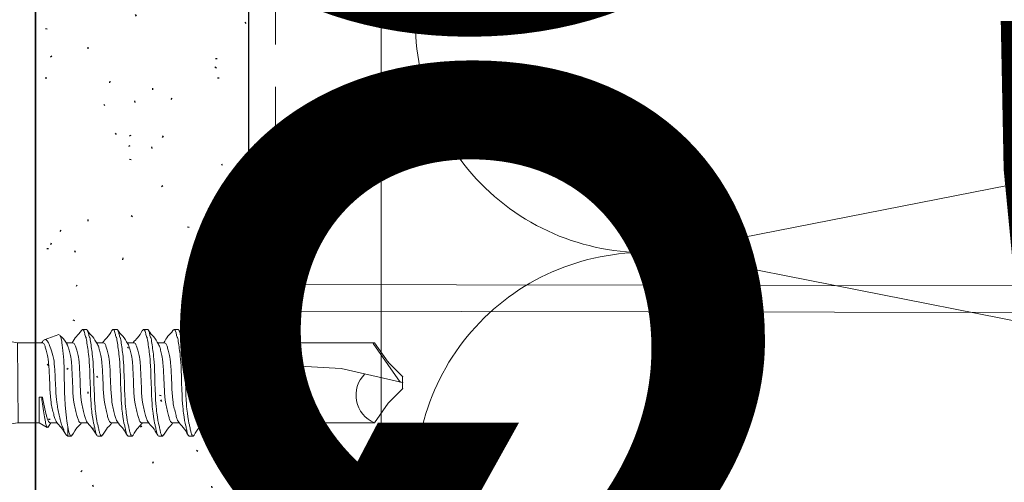
# Model space of a CAD drawing. Units: inches. Extents: x -3 to 36224, y -69 to 11910.
# Drawn here: x 35920 to 35922, y 11864 to 11865 of the extents above; entities that cross this region are included whole.
import ezdxf
from ezdxf.enums import TextEntityAlignment as Align

# ---------------------------------------------------------------- set-up
doc = ezdxf.new("R2018")
doc.units = ezdxf.units.IN
doc.header["$MEASUREMENT"] = 0
doc.header["$PDSIZE"] = -100
doc.linetypes.add('HIDDEN2', pattern=[0.1875, 0.125, -0.0625])
doc.linetypes.add('SLD-Solid', pattern=[0])
doc.layers.add('8', color=7, linetype='Continuous')
doc.layers.add('BEMO FASTENERS', color=7, linetype='Continuous')
doc.layers.add('NOTES AND DIMENSIONS', color=7, linetype='Continuous', lineweight=15)
doc.styles.get("Standard").update_dxf_attribs({"font": 'arial.ttf'})

# ---------------------------------------------------------------- blocks, each defined once
blk = doc.blocks.new('*U267')
at = {"layer": '8', "transparency": 33554687}
h = blk.add_hatch(dxfattribs=at)
h.set_pattern_fill('GENERAL_TEXTURE', color=256, scale=0.5, style=0, pattern_type=2)
h.set_pattern_definition([(0, (-2.315965455937576, 0.01), (0.005, 0.5), [0.005, -0.5]), (10, (-2.155965455937576, 0.02), (-0.08190005006840413, 0.4932721173944387), [0.004999999999999997, -0.4999999999999998]), (20, (-2.245965455937576, 0.13), (-0.1663116085589048, 0.4715564111095826), [0.005, -0.5]), (30, (-2.135965455937575, 0.21), (-0.2456698729810778, 0.4355127018922194), [0.005, -0.5]), (40, (-2.265965455937575, 0.24), (-0.3175635826276748, 0.3862361596079217), [0.004999999999999997, -0.4999999999999998]), (49.99999999999999, (-2.225965455937576, 0.36), (-0.3798082835110563, 0.3252240270588646), [0.005, -0.5]), (59.99999999999999, (-2.295965455937576, 0.45), (-0.4305127018922193, 0.2543301270189223), [0.005, -0.5]), (70, (-2.135965455937575, 0.44), (-0.4681362096763258, 0.175708534766764), [0.004999999999999997, -0.4999999999999998]), (80, (-2.015965455937575, 0.46), (-0.4915356356177694, 0.09174812759852624), [0.004999999999999997, -0.4999999999999998]), (90, (-1.955965455937576, 0.34), (-0.5, 0.00500000000000003), [0.005, -0.5]), (99.99999999999994, (-1.855965455937576, 0.33), (-0.4932721173944387, -0.08190005006840412), [0.004999999999999998, -0.4999999999999999]), (110, (-1.855965455937576, 0.15), (-0.4715564111095826, -0.1663116085589048), [0.004999999999999999, -0.4999999999999999]), (120, (-1.945965455937575, 0.09), (-0.4355127018922194, -0.2456698729810777), [0.004999999999999997, -0.4999999999999998]), (130, (-2.085965455937576, 0.12), (-0.3862361596079217, -0.3175635826276748), [0.005, -0.5]), (140, (-1.995965455937575, 0.21), (-0.3252240270588646, -0.3798082835110563), [0.005, -0.5]), (150, (-2.085965455937576, 0.3), (-0.2543301270189222, -0.4305127018922194), [0.005, -0.5]), (160.0000000000001, (-1.875965455937576, 0.02), (-0.1757085347667642, -0.4681362096763257), [0.005, -0.5])])
h.paths.add_polyline_path([(-0.6250000000044992, 10.93880569988863), (-4.499066377481178e-12, 10.93880569988863), (0, 0), (-0.625, 0)])
for p, q in [((-0.6250000000044992, 10.93880569988863), (-0.625, 0)), ((-4.499066377481178e-12, 10.93880569988863), (0, 0))]:
    blk.add_line(p, q, dxfattribs=at)
blk.add_lwpolyline([(-0.6250000000044992, 10.93880569988863), (-4.499066377481178e-12, 10.93880569988863), (0, 0), (-0.625, 0)], close=True, dxfattribs=at)
blk = doc.blocks.new('1_4-14x 1 PH #3 Pt')
at = {"lineweight": 0}
for p, q in [((-0.2878129744789817, 0.07474248289224761), (0.2878129744789817, 0.07474248289224761)), ((-0.3124999999999432, 0.05005545737128614), (-0.3124999999999432, 0.02468702552096147)), ((0.3125000000000568, 0.05005545737128614), (0.3125000000000568, 0.02468702552096147)), ((0.2878129744789817, 0), (-0.2878129744789817, 0)), ((-0.09375000000005684, -0.1470606532843703), (-0.09375000294144797, -0.09788176903202839)), ((0.04368992236823033, -0.6751521224754242), (0.04537111927299975, -0.6225562936214146)), ((0.08704674715872329, -0.6165551000127607), (0.08704674715872329, -0.6597974708299716)), ((-0.09374994126267211, -0.6896678749029661), (-0.09374994126264369, -0.6634346986326136)), ((0.08789036050382038, -0.6732909817159225), (0.08704674715872329, -0.6597974708299716)), ((-0.09374994126267211, -0.6896678749029661), (-0.09374994126267211, -0.9343200245441494)), ((0.005635603644776666, -0.6897339951746062), (0.04342128832257686, -0.6800818020924453)), ((0.005635603644776666, -0.6897339951746062), (0.04322369354488842, -0.6837078463854596)), ((0.04368992236823033, -0.6751521224754242), (0.03358125619601537, -0.856006195194027)), ((0.08789036050382038, -0.6732909817159225), (0.08830463107605624, -0.6951670142401554)), ((0.08796633589685143, -0.6773029494505636), (0.09792235643658387, -0.6757067932936707)), ((0.09758441120092698, -0.6732986032175177), (0.08803169863085714, -0.6696523419005871)), ((0.09758441120092698, -0.6732986032175177), (0.09622824098872229, -0.674687667471062)), ((0.09622824098872229, -0.674687667471062), (0.09792235643658387, -0.6757067932936707)), ((0.09374999999997158, -0.7038434451300191), (0.08830463107605624, -0.6951670142401554)), ((0.09375, -0.934468437809528), (0.09374999999997158, -0.7038434451300191)), ((0.0003387088518991277, -0.9999954870147576), (0.03358125619601537, -0.856006195194027)), ((-0.04765772175494476, -0.966268265507324), (-0.09364720599330667, -0.934066081965284)), ((0.001579403310188354, -0.9946214489013983), (0.09238124282498461, -0.9307631596302599)), ((0.04833513945882828, -0.966268265507324), (0.09375, -0.934468437809528)), ((-0.01393050024742593, -0.9999954870147576), (-0.04765772175494476, -0.966268265507324)), ((0.01460791795128102, -0.9999954870147576), (0.04833513945882828, -0.966268265507324)), ((-0.01393050024742593, -0.9999954870147576), (0.01460791795128102, -0.9999954870147576))]:
    blk.add_line(p, q, dxfattribs=at)
at = {"color": 7, "linetype": 'SLD-Solid', "lineweight": 0}
for p, q in [((-0.1074032248843082, -0.02045054077711939), (-0.09375000294144797, -0.09788176903202839)), ((0.09375, -0.09788176903202839), (0.1074032219426897, -0.02045054077711939)), ((0.09375, -0.09788176903202839), (-0.09357423193472414, -0.098878615417334)), ((0.09374999999994316, -0.1569323349608567), (0.09375, -0.09788176903202839)), ((-0.09374999999988631, -0.1484013462242046), (-0.1046553691673466, -0.1672901131834124)), ((-0.09374999999988631, -0.1469728297950041), (-0.09374999999988631, -0.1484013462242046)), ((-0.03388147987266166, -0.1484013462242046), (-0.09374999999988631, -0.1484013462242046)), ((-0.03388147987243428, -0.1542402866539305), (-0.03388147987266166, -0.1484013462242046)), ((-0.03388147987243428, -0.1542402866539305), (-0.03388147987249113, -0.1561867398112327)), ((0.09433454486855908, -0.1545751017395105), (0.09375000000005684, -0.1542241535114499)), ((0.1127886254537316, -0.1942859937320236), (0.1003015093784825, -0.159748916706576)), ((-0.1027731015598761, -0.1705394747325499), (-0.09374999999988631, -0.1759619915184203)), ((-0.09374999999988631, -0.174043823740476), (-0.09374999999988631, -0.1899371690026328)), ((0.1125650007191439, -0.1944151636320157), (0.1129822624482131, -0.195203278115514)), ((-0.1238288281445534, -0.2134082722134281), (-0.125, -0.2154367529717547)), ((-0.1027420318383747, -0.2154367529717547), (-0.125, -0.2154367529717547)), ((-0.125, -0.2231272333963261), (-0.125, -0.2154367529717547)), ((-0.1222338208283418, -0.225620851507415), (-0.125, -0.2231272333963261)), ((0.09375000000005684, -0.2275678284682954), (0.09375000000005684, -0.211672073710929)), ((-0.09374999999988631, -0.2454723689788807), (-0.09374999999988631, -0.2613669713688296)), ((0.1250000000001137, -0.2499129640507363), (0.1221977045892686, -0.2473867653727666)), ((0.1250000000001137, -0.2499129640507363), (0.1250000000001137, -0.2588415060154148)), ((-0.125, -0.2945557786345034), (-0.125, -0.2856272366698249)), ((-0.1222323017987037, -0.2970507586343274), (-0.125, -0.2945557786345034)), ((0.09375000000005684, -0.2989964784671884), (0.09375000000005684, -0.2831026094017943)), ((-0.09374999999988631, -0.3169009142169443), (-0.09374999999988631, -0.3327941547183855)), ((0.1250000000001137, -0.3213415092890273), (0.1224129943036019, -0.3190094321233801)), ((0.1250000000001137, -0.3213415092890273), (0.1250000000001137, -0.3302701560143078)), ((-0.1249999999999432, -0.3659844286332827), (-0.1249999999999432, -0.3570557819081159)), ((-0.1224958534418761, -0.3682418114448183), (-0.1249999999999432, -0.3659844286332827)), ((0.09375000000005684, -0.3704250237053657), (0.09375000000005684, -0.354530945118654)), ((-0.09374999999988631, -0.3883294594552353), (-0.09374999999988631, -0.4042207095039885)), ((0.1250000000000568, -0.3929832540700318), (0.1224744364335493, -0.3907065560108549)), ((0.1250000000000568, -0.3929832540700318), (0.1250000000000568, -0.4019118222247471)), ((-0.125, -0.4376260948438357), (-0.125, -0.4286975266891204)), ((-0.1222698846873982, -0.4400871847684584), (-0.125, -0.4376260948438357)), ((0.09375, -0.442066689915805), (0.09375, -0.4261724149029078)), ((-0.09375, -0.4599712173311445), (-0.09375, -0.4758693488461176)), ((0.1250000000000568, -0.4644118058556614), (0.1222609014604927, -0.4619426100745159)), ((0.1250000000000568, -0.4644118058556614), (0.1250000000000568, -0.4733403740103768)), ((-0.125, -0.509054649903419), (-0.125, -0.5001260784747501)), ((0.09375, -0.5134952384277085), (0.09375, -0.4975989893310953)), ((-0.1224993236390901, -0.5113089128112733), (-0.125, -0.509054649903419)), ((-0.09375, -0.5313997674800248), (-0.09375, -0.5491338943077153)), ((0.1250000000000568, -0.5358403560045417), (0.1223693876766561, -0.5334689592148152)), ((0.1250000000000568, -0.5358403560045417), (0.1250000000000568, -0.5447689249778023)), ((-0.1209087359133605, -0.571157633172561), (-0.1209087359133605, -0.58008620132739)), ((0.09375, -0.5915402642995105), (0.09375, -0.569031919785175)), ((-0.09375, -0.600526630877539), (-0.09375, -0.6295120081218784)), ((0.11364285046443, -0.6158726802350429), (0.11364285046443, -0.6069441120802139)), ((-0.1057272131805007, -0.642715813186328), (-0.1057272131805007, -0.651644381341157)), ((0.09374999999997158, -0.671835012103088), (0.09375, -0.6334077455539955)), ((-0.1036765428038393, -0.6542941517712961), (-0.09375, -0.6646782122264767)), ((0.09374999999997158, -0.7038434451300191), (0.09374999999994316, -0.6763757083876953))]:
    blk.add_line(p, q, dxfattribs=at)
at = {"lineweight": 0}
for centre, radius, start, end in [((-0.2878129744789817, 0.05005545737128614), 0.02468702552097925, 90, 180.0000000000065), ((0.2878129744789817, 0.05005545737128614), 0.02468702552097925, 359.9999999999935, 90), ((-0.2878129744794364, 0.02468702552096147), 0.02468702552097925, 180.0000000000065, 270), ((0.2878129744784133, 0.02468702552096147), 0.02468702552097925, 270, 359.9999999999935), ((-0.1317752325738297, -0.02474798558944258), 0.02474798558944258, 10.0000052044368, 90), ((0.1317752296322681, -0.02474798558944258), 0.02474798558944258, 90, 169.9999947956689), ((0.06568852847254902, -0.6229532614333948), 0.02032128686931632, 52.49080669874953, 178.8806797927872), ((0.07398506939085792, -0.6196138374857583), 0.01341504010584675, 13.17982711857429, 72.30786489559036), ((-0.02919945759913389, -0.9602868815773036), 0.06957760131951139, 44.17762152322658, 158.0864540881553)]:
    blk.add_arc(centre, radius, start, end, dxfattribs=at)
at = {"color": 7, "linetype": 'SLD-Solid', "lineweight": 0}
for points, knots in [([(-0.1235574914743438, -0.2135648894079623), (-0.1234046627072871, -0.2131464125204729), (-0.1228591798007983, -0.2116527670948471), (-0.1189180301865349, -0.2092382132203738), (-0.1123342432539403, -0.2063927782023711), (-0.1040573901628932, -0.2039353804225357), (-0.1011968718819389, -0.2012415472202065), (-0.08925412308036584, -0.1983642689218641), (-0.0758678743981136, -0.19534289061869), (-0.05798076883939984, -0.1914984279384271), (-0.03955426449186916, -0.1878763856994965), (0.04562490632974914, -0.1845207222734189), (0.06222359156765833, -0.1807590951976863), (0.07982307989084347, -0.1758573694686447), (0.09445621379472868, -0.1702382175374169), (0.1017947432037545, -0.1651920597214485), (0.1016769441832253, -0.1597148773870458), (0.09635186022597964, -0.156260130186638), (0.09417119680148289, -0.1548453842553954)], [0, 0, 0, 0, 0.02471499963366179, 0.08821382318125219, 0.1405671944351528, 0.1941388590333303, 0.2467868836352892, 0.3009821522205798, 0.3535298905612057, 0.4075957589313808, 0.5017537769520769, 0.5485699612193805, 0.5967510257267441, 0.6914109706136672, 0.7762692782537676, 0.8591277164137481, 0.9423117008450693, 1, 1, 1, 1]), ([(-0.03388147987243428, -0.1542402866539305), (-0.0410022311163516, -0.1551465950133206), (-0.05559206038407183, -0.1570035457443737), (-0.07592175579674176, -0.1600602411281216), (-0.09232819493644229, -0.1628412837862925), (-0.102591663038254, -0.1654410122962418), (-0.1065606170341766, -0.1680547851055962), (-0.1035778657725928, -0.1695205135553124), (-0.1024836674848757, -0.1700582042370797)], [0, 0, 0, 0, 0.1692304062418463, 0.346739079823344, 0.5245110915131174, 0.7015933352613712, 0.8905319173597717, 1, 1, 1, 1]), ([(-0.09375000063636207, -0.1740438259186021), (-0.0937500005782681, -0.1724488907051409), (-0.0920804006061644, -0.1708587621083097), (-0.08761287321590316, -0.1687377541949218), (-0.08584569543631915, -0.1681076162880117), (-0.08163718848612689, -0.1667533340232694), (-0.07918072929015807, -0.1660284707930941), (-0.07086155767734681, -0.1637611338769602), (-0.06401901416512601, -0.1621248811215992), (-0.04924709346278178, -0.1589776332466499), (-0.04136504493419579, -0.1574754160809562), (-0.03388147987243428, -0.1561866881697824)], [0, 0, 0, 0, 0.2500000000000006, 0.2500000000000006, 0.3750000000000008, 0.3750000000000008, 0.5000000000000011, 0.5000000000000011, 0.7500000000000006, 0.7500000000000006, 1, 1, 1, 1]), ([(-0.0907779792164547, -0.18830939778843), (-0.08929246364181154, -0.1875031661654702), (-0.0860681814604618, -0.1857532563700488), (-0.07668734442870573, -0.1831007757382395), (-0.06418872565654965, -0.179947640653495), (-0.04947943535375998, -0.1768011676965671), (-0.03388292582440044, -0.1739964308770823), (0.04948536642444878, -0.1711919366279062), (0.0641670662884053, -0.1680440733496198), (0.07676643548961692, -0.1648962241986283), (0.08625756174751587, -0.1620916865703066), (0.09253814746693934, -0.159287108185481), (0.09334107760781762, -0.157201541377276), (0.09375000000005684, -0.15613938799072)], [0, 0, 0, 0, 0.07736133498104224, 0.1679112478882596, 0.2618891243421583, 0.3558668891036249, 0.4464167903498803, 0.5369668012666717, 0.6309445660281384, 0.7249223250062558, 0.8154723475839911, 0.906022348382546, 1, 1, 1, 1]), ([(-0.09092907683327667, -0.1882423509628097), (-0.09743866194457951, -0.1921690163611629), (-0.1018867524222742, -0.199347833690922), (-0.1139241089147731, -0.2064507560448874), (-0.1193772790354615, -0.2096685259909918)], [0, 0, 0, 0, 0.5469794282339588, 1, 1, 1, 1]), ([(0.1114996698731261, -0.1965036722513105), (0.1114329321545711, -0.1965671544330689), (0.1108574208562345, -0.1971145916796786), (0.1074241073526423, -0.1981016431626585), (0.1086220372189359, -0.199365666717199), (0.1000012542272657, -0.200735921261753), (0.08951451889640794, -0.2021777407719583), (0.07708633572855206, -0.2036753735196726), (0.06321255669718084, -0.2051584747526931), (0.04823620590525479, -0.2066025230179775), (-0.03491899033036816, -0.2078953529087357), (-0.05052368705815979, -0.2092154345084509), (-0.06595439132667025, -0.2106414618829149), (-0.08101654044173756, -0.2121304524382595), (-0.09644427775060649, -0.2137684351774851), (-0.09784598300637981, -0.214842731901058), (-0.1027420318383747, -0.2154367529717547)], [0, 0, 0, 0, 0.009151399190339053, 0.07891689661564787, 0.1506977370088042, 0.2211186069401573, 0.2933890610274927, 0.3672200164349285, 0.4431896737999504, 0.5170559497195393, 0.5930692639479831, 0.6669637107990085, 0.7427763450557938, 0.8206851914316037, 0.9008497631763155, 1, 1, 1, 1]), ([(0.09045616100087273, -0.2136523645632451), (0.09705025402712408, -0.2096657531634492), (0.1065337479942059, -0.2039322876198639), (0.1086328316195022, -0.1982949003257772), (0.1115430931688479, -0.196577318998834)], [0, 0, 0, 0, 0.6953231635110474, 1, 1, 1, 1]), ([(-0.1250000023960069, -0.2231272591087645), (-0.1250000023960069, -0.2217265576855425), (-0.1228950283764902, -0.2203284124833544), (-0.1151946868378104, -0.2177757653472554), (-0.1098451689272792, -0.2167043500928685), (-0.1027420348285659, -0.2154367633447691)], [0, 0, 0, 0, 0.5, 0.5, 1, 1, 1, 1]), ([(-0.1228194918740542, -0.2256173944055035), (-0.1160975228349912, -0.2295745975995942), (-0.1038674920976064, -0.2367743803442863), (-0.09920598038240769, -0.2440888620254782), (-0.09374999999988631, -0.2473830987494239)], [0, 0, 0, 0, 0.5496281394090959, 1, 1, 1, 1]), ([(-0.09374999999988631, -0.2454723689788807), (-0.0933410779699102, -0.2444101754471149), (-0.09253814903257762, -0.2423245310925495), (-0.08625756892109848, -0.2395199285264198), (-0.07676642175357529, -0.2367155989925323), (-0.06416705929257205, -0.2335675464375981), (-0.04948544297832314, -0.230419679790316), (-0.03387978136595393, -0.2276153951765991), (0.04947855814492641, -0.2248104346689388), (0.06419207716930941, -0.2216640378333068), (0.07667502474237153, -0.218510830989203), (0.08581950970136631, -0.2159406422326811), (0.08891172006462966, -0.2142750702222429), (0.09025237531710673, -0.2135529466920616)], [0, 0, 0, 0, 0.09474075965701168, 0.1860259215172886, 0.277310994772652, 0.3720518626657878, 0.4667926179596785, 0.5580776794594066, 0.6493628515200683, 0.744103606813959, 0.8388443562775464, 0.9301295400938252, 0.9999999999999999, 0.9999999999999999, 0.9999999999999999, 0.9999999999999999]), ([(-0.0902991182163646, -0.2595095647766357), (-0.0889455320237289, -0.2587799480492095), (-0.08584158604020331, -0.2571068437258646), (-0.07667616983286507, -0.2545294780574068), (-0.06419174975690112, -0.2513763075615998), (-0.04947866615236762, -0.248229683222462), (-0.0338831301912137, -0.2454249842246554), (0.04948542350194884, -0.2426204797249056), (0.06416705073411322, -0.2394726186885237), (0.07676643949423578, -0.2363247711821259), (0.0862575606710152, -0.2335202250308157), (0.0925381505326186, -0.2307156781047297), (0.093341078476044, -0.2286300259646623), (0.09375000000005684, -0.2275678284682954)], [0, 0, 0, 0, 0.0705415349762145, 0.1617607473656594, 0.256433142742703, 0.3511056622899393, 0.4423248629322278, 0.5335441740556867, 0.6282165752588271, 0.7228889706358707, 0.8141082935064629, 0.9053275944368939, 1, 1, 1, 1]), ([(0.1227598175804587, -0.2473893843892938), (0.1160586026883266, -0.2434435296446509), (0.1112930866859188, -0.2362490119334097), (0.09920730058638583, -0.2289508024450697), (0.09375000000005684, -0.2256553177662681)], [0, 0, 0, 0, 0.5484529892055068, 1, 1, 1, 1]), ([(-0.1250000023960069, -0.285627241530733), (-0.1250000023960069, -0.2840323063099959), (-0.1222510651938364, -0.2824421777025918), (-0.1148954394905104, -0.2803211697727193), (-0.1119858438202073, -0.279691031860807), (-0.1050566860753861, -0.2783367495942457), (-0.1010122129411002, -0.2776118863622514), (-0.09476786959390893, -0.27534454943941), (-0.08350186380914693, -0.2737082966764319), (-0.0591804190178209, -0.2705610487862486), (-0.04620290497888391, -0.2690588316128242), (0.04620290497882706, -0.2664813757788806), (0.05918041901776405, -0.2649791586054562), (0.08350186380903324, -0.2618319107152729), (0.09476786959385208, -0.2601956579524085), (0.108465091266396, -0.2579283210296808), (0.1050566860754998, -0.2572034577974591), (0.1119858438204915, -0.2558491755310115), (0.1148954394907378, -0.2552190376190993), (0.1222510651939501, -0.253098029689113), (0.1250000023960638, -0.2515079010815953), (0.1250000023960638, -0.2499129658609718)], [0, 0, 0, 0, 0.1249999999999998, 0.1249999999999998, 0.1874999999999998, 0.1874999999999998, 0.2499999999999999, 0.2499999999999999, 0.3749999999999999, 0.3749999999999999, 0.5, 0.5, 0.625, 0.625, 0.7500000000000001, 0.7500000000000001, 0.8125, 0.8125, 0.8749999999999999, 0.8749999999999999, 1, 1, 1, 1]), ([(-0.1250000023960069, -0.2945558104481734), (-0.1250000023960069, -0.2929608752275499), (-0.1222510651938364, -0.2913707466201458), (-0.1148954394905104, -0.2892497386901596), (-0.1119858438202073, -0.2886196007782473), (-0.1050566860753861, -0.287265318511686), (-0.1010122129411002, -0.2865404552795781), (-0.09476786959390893, -0.2842731183566229), (-0.08350186380914693, -0.2826368655938722), (-0.0591804190178209, -0.279489617703689), (-0.04620290497888391, -0.2779874005302645), (0.04620290497882706, -0.275409944696321), (0.05918041901776405, -0.2739077275228965), (0.08350186380903324, -0.2707604796327132), (0.09476786959385208, -0.2691242268698488), (0.108465091266396, -0.2668568899470074), (0.1050566860754998, -0.2661320267150131), (0.1119858438204915, -0.2647777444483381), (0.1148954394907378, -0.2641476065365396), (0.1222510651939501, -0.2620265986065533), (0.1250000023960638, -0.2604364699990356), (0.1250000023960638, -0.2588415347784121)], [0, 0, 0, 0, 0.1250000000000004, 0.1250000000000004, 0.1875000000000004, 0.1875000000000004, 0.2500000000000006, 0.2500000000000006, 0.3750000000000005, 0.3750000000000005, 0.5000000000000004, 0.5000000000000004, 0.6250000000000003, 0.6250000000000003, 0.7500000000000003, 0.7500000000000003, 0.8125000000000002, 0.8125000000000002, 0.875, 0.875, 1, 1, 1, 1]), ([(-0.09049495518462436, -0.2594101469054522), (-0.09709240010920439, -0.2633919051695557), (-0.1029200132000483, -0.2714070848413712), (-0.1162926979856707, -0.2792883666563739), (-0.1230221382855916, -0.2832544076054546)], [0, 0, 0, 0, 0.4967771686932187, 1, 1, 1, 1]), ([(0.09049261116473417, -0.285059957668409), (0.09703698781032699, -0.2811065236230661), (0.1101944096672582, -0.2731581731022743), (0.1160507108576212, -0.2653170889342391), (0.1227400309098243, -0.261376085546658)], [0, 0, 0, 0, 0.4973905007152043, 1, 1, 1, 1]), ([(-0.1228134550408413, -0.297049396745706), (-0.1161594992579467, -0.3009714861977955), (-0.103916940377303, -0.3081877065361596), (-0.09927236435868281, -0.3154866603283608), (-0.09374999999988631, -0.3188185581915377)], [0, 0, 0, 0, 0.543510212839898, 1, 1, 1, 1]), ([(-0.09374999999988631, -0.3169009142169443), (-0.09334107797155866, -0.3158387206854059), (-0.09253814903723878, -0.3137530763307268), (-0.08625756890290859, -0.3109484737643697), (-0.07676642182303794, -0.3081441442319601), (-0.06416705902250897, -0.3049960916713417), (-0.04948544396950183, -0.3018482250449779), (-0.03387977781784457, -0.2990439403553182), (0.04947854467462776, -0.2962389801324434), (0.06419212956876663, -0.293092582195186), (0.07667483243727702, -0.2899393794438083), (0.08581583373324975, -0.2873703845846194), (0.08890609390823556, -0.2857061173613147), (0.09024459683780606, -0.2849852633141836)], [0, 0, 0, 0, 0.09475215087836739, 0.18604828847379, 0.2773443374536458, 0.372096596581154, 0.4668487430958786, 0.5581447803186831, 0.6494409281157194, 0.744193074630444, 0.8389452153141643, 0.9302413748682289, 1, 1, 1, 1]), ([(-0.09041151331484798, -0.3309917474755366), (-0.0890268716947844, -0.3302441868221422), (-0.0858946872072579, -0.3285531370603394), (-0.07667890042279168, -0.3259579414703921), (-0.06419102068025495, -0.3228048324116344), (-0.04947883135145048, -0.3196583982305583), (-0.03388309442914306, -0.3168534859637475), (0.04948541181431665, -0.3140490380792471), (0.06416705377102971, -0.3109011577952288), (0.0767664392557208, -0.3077533273833524), (0.08625755501594767, -0.3049487350174331), (0.09253815405338628, -0.3021443628489351), (0.0933410795030909, -0.3000586881062191), (0.09375000000005684, -0.2989964784671884)], [0, 0, 0, 0, 0.07215120868280285, 0.1632125550164422, 0.2577209937152729, 0.3522294382301107, 0.4432907728369525, 0.5343521074438021, 0.6288605519586398, 0.7233689906574705, 0.8144303369911099, 0.9054915511327457, 0.9999999999999999, 0.9999999999999999, 0.9999999999999999, 0.9999999999999999]), ([(0.1230940237447271, -0.3190118416185896), (0.1164490139703389, -0.3150919876321723), (0.1041244215546158, -0.3078217797087746), (0.09937378573960132, -0.3004703770510559), (0.09375000000005684, -0.2970826058765397)], [0, 0, 0, 0, 0.5391666961689281, 1, 1, 1, 1]), ([(-0.1250000023959501, -0.3570558233766405), (-0.1250000023959501, -0.3554608881559034), (-0.1222510651937796, -0.3538707595483856), (-0.1148954394904536, -0.3517497516183994), (-0.1119858438202073, -0.3511196137066008), (-0.1050566860753861, -0.3497653314400395), (-0.1010122129410433, -0.3490404682079316), (-0.09476786959385208, -0.3467731312852038), (-0.08350186380909008, -0.3451368785223394), (-0.05918041901776405, -0.3419896306321561), (-0.04620290497882706, -0.340487413458618), (0.04620290497882706, -0.3379099576246745), (0.05918041901776405, -0.33640774045125), (0.08350186380909008, -0.3332604925611804), (0.09476786959385208, -0.3316242397982023), (0.1084650912664529, -0.3293569028754746), (0.1050566860755566, -0.3286320396433666), (0.1119858438205483, -0.3272777573766916), (0.1148954394907378, -0.3266476194648931), (0.1222510651939501, -0.3245266115349068), (0.1250000023961206, -0.3229364829275028), (0.1250000023961206, -0.3213415477067656)], [0, 0, 0, 0, 0.1250000000000002, 0.1250000000000002, 0.1875000000000002, 0.1875000000000002, 0.2500000000000002, 0.2500000000000002, 0.3750000000000002, 0.3750000000000002, 0.5000000000000001, 0.5000000000000001, 0.6250000000000001, 0.6250000000000001, 0.7500000000000001, 0.7500000000000001, 0.8125000000000002, 0.8125000000000002, 0.8750000000000002, 0.8750000000000002, 1, 1, 1, 1]), ([(-0.1250000023959501, -0.3659843922940809), (-0.1250000023959501, -0.3643894570733437), (-0.1222510651937796, -0.362799328465826), (-0.1148954394904536, -0.3606783205359534), (-0.1119858438202073, -0.3600481826240411), (-0.1050566860753861, -0.3586939003574798), (-0.1010122129410433, -0.3579690371253719), (-0.09476786959385208, -0.3557017002026441), (-0.08350186380909008, -0.3540654474397797), (-0.05918041901776405, -0.3509181995495965), (-0.04620290497882706, -0.3494159823760583), (0.04620290497882706, -0.3468385265421148), (0.05918041901776405, -0.345336309368804), (0.08350186380909008, -0.3421890614782797), (0.09476786959385208, -0.340552808715529), (0.1084650912664529, -0.3382854717928012), (0.1050566860755566, -0.3375606085608069), (0.1119858438205483, -0.3362063262941319), (0.1148954394907378, -0.3355761883823334), (0.1222510651939501, -0.3334551804524608), (0.1250000023961206, -0.3318650518449431), (0.1250000023961206, -0.3302701166242059)], [0, 0, 0, 0, 0.1249999999999999, 0.1249999999999999, 0.1874999999999999, 0.1874999999999999, 0.2499999999999999, 0.2499999999999999, 0.3749999999999999, 0.3749999999999999, 0.4999999999999999, 0.4999999999999999, 0.625, 0.625, 0.75, 0.75, 0.8125000000000001, 0.8125000000000001, 0.8750000000000001, 0.8750000000000001, 1, 1, 1, 1]), ([(-0.09063362556747734, -0.3309198816591561), (-0.09716149335145019, -0.3348616707880865), (-0.1028262052493005, -0.3427825993746865), (-0.1161003740708111, -0.3506067223466971), (-0.1227687549744019, -0.3545372307586376)], [0, 0, 0, 0, 0.4976423011280843, 1, 1, 1, 1]), ([(0.09097902148033654, -0.3561950682835686), (0.09754042425765874, -0.3522410731319496), (0.110730960564581, -0.3442922673085604), (0.1165638252276722, -0.3364503151916551), (0.1232408065315553, -0.332509205709357)], [0, 0, 0, 0, 0.4974326005113715, 1, 1, 1, 1]), ([(-0.1232202996311571, -0.3682363638902189), (-0.1165152312858595, -0.3721919701802108), (-0.1041717017092765, -0.3794739456527623), (-0.09935478134070763, -0.3868697023920049), (-0.09374999999988631, -0.3902480462757012)], [0, 0, 0, 0, 0.5432051103156197, 1, 1, 1, 1]), ([(-0.09374999999988631, -0.3883294594552353), (-0.09334107941833736, -0.3872672498176826), (-0.09253815380213837, -0.3851815750778087), (-0.08625755597807938, -0.3823772028881649), (-0.07676643558522755, -0.3795726106031907), (-0.06416706805362082, -0.3764247798773113), (-0.04948535939581689, -0.3732769007599472), (-0.03388005300286068, -0.3704724486754003), (0.04947954388813969, -0.3676675521561492), (0.06418824889630059, -0.3645210570244899), (0.07668907282601367, -0.3613681743954658), (0.08610486949640972, -0.3587033270860047), (0.08934861998869792, -0.3569410586308095), (0.09085537115782927, -0.3561224691427469)], [0, 0, 0, 0, 0.09386645022495872, 0.1843090828900648, 0.2747518468491903, 0.3686182869747985, 0.4624847328769053, 0.5529274851888938, 0.64337023750089, 0.7372366834029968, 0.8311031235286049, 0.9215458874877304, 1, 1, 1, 1]), ([(0.1231893952350447, -0.3907119904703222), (0.1164782846997809, -0.3867537080608372), (0.1041449513538169, -0.3794793804842129), (0.09933849162155184, -0.3720886160002692), (0.09375, -0.3687194923816151)], [0, 0, 0, 0, 0.5441440968970636, 1, 1, 1, 1]), ([(-0.09091334963846975, -0.4028728049006531), (-0.08939070648438019, -0.402044931950627), (-0.08613237481472424, -0.4002733516269927), (-0.07669033182133944, -0.3975994795810038), (-0.06418790413175657, -0.3944465782257112), (-0.04947963935097732, -0.3913000351616347), (-0.03388288320223865, -0.388495196422582), (0.04948535808301813, -0.3856907920613821), (0.06416707118944487, -0.3825428969842051), (0.07676642931266997, -0.3793950063243301), (0.08625756267178986, -0.3765905151536799), (0.09253815171825863, -0.3737860225787699), (0.09334107877418774, -0.3717003433001764), (0.09375, -0.3706381315824956)], [0, 0, 0, 0, 0.07927108001558393, 0.1696336202021227, 0.2634168716181695, 0.3572001288055919, 0.4475626573553179, 0.5379251859050442, 0.6317084284385396, 0.7254916798545862, 0.8158542200411251, 0.9062167384935572, 1, 1, 1, 1]), ([(-0.1250000023960638, -0.4286975287254791), (-0.1250000023960638, -0.4271025935048556), (-0.1222510651938933, -0.4255124648974515), (-0.1148954394905672, -0.4233914569674653), (-0.1119858438202641, -0.4227613190556667), (-0.1050566860754429, -0.4214070367889917), (-0.101012212941157, -0.4206821735571111), (-0.09476786959396577, -0.418414836634156), (-0.08350186380914693, -0.4167785838712916), (-0.05918041901787774, -0.4136313359811084), (-0.04620290497894075, -0.4121291188076839), (0.04620290497877022, -0.4095516629737403), (0.05918041901770721, -0.4080494458003159), (0.08350186380903324, -0.4049021979101326), (0.09476786959379524, -0.4032659451472682), (0.1084650912663392, -0.4009986082245405), (0.1050566860754429, -0.4002737449923188), (0.1119858438204346, -0.3989194627257575), (0.1148954394906809, -0.398289324813959), (0.1222510651938933, -0.3961683168839727), (0.1250000023960638, -0.3945781882763413), (0.1250000023960638, -0.3929832530558315)], [0, 0, 0, 0, 0.125, 0.125, 0.1875, 0.1875, 0.2500000000000001, 0.2500000000000001, 0.3750000000000001, 0.3750000000000001, 0.5, 0.5, 0.625, 0.625, 0.75, 0.75, 0.8125, 0.8125, 0.875, 0.875, 1, 1, 1, 1]), ([(-0.1250000023960638, -0.4376260976430331), (-0.1250000023960638, -0.4360311624222959), (-0.1222510651938933, -0.4344410338150055), (-0.1148954394905672, -0.4323200258850193), (-0.1119858438202641, -0.4316898879728797), (-0.1050566860754429, -0.4303356057065457), (-0.101012212941157, -0.4296107424744378), (-0.09476786959396577, -0.4273434055514826), (-0.08350186380914693, -0.4257071527887319), (-0.05918041901787774, -0.4225599048985487), (-0.04620290497894075, -0.4210576877251242), (0.04620290497877022, -0.4184802318911807), (0.05918041901770721, -0.4169780147177562), (0.08350186380903324, -0.4138307668274592), (0.09476786959379524, -0.4121945140647085), (0.1084650912663392, -0.4099271771418671), (0.1050566860754429, -0.4092023139098728), (0.1119858438204346, -0.4078480316431978), (0.1148954394906809, -0.4072178937313993), (0.1222510651938933, -0.405096885801413), (0.1250000023960638, -0.4035067571938953), (0.1250000023960638, -0.4019118219732718)], [0, 0, 0, 0, 0.125, 0.125, 0.1875, 0.1875, 0.2500000000000001, 0.2500000000000001, 0.3750000000000001, 0.3750000000000001, 0.5, 0.5, 0.625, 0.625, 0.75, 0.75, 0.8125, 0.8125, 0.875, 0.875, 1, 1, 1, 1]), ([(-0.09102683817656043, -0.4028028247763586), (-0.09757106423825235, -0.4067459981116599), (-0.103268288918116, -0.4146694920494838), (-0.1165290888823733, -0.4224955980629375), (-0.1231905737926127, -0.4264269964140794)], [0, 0, 0, 0, 0.4976558783687766, 0.9999999999999999, 0.9999999999999999, 0.9999999999999999, 0.9999999999999999]), ([(0.09057135844716413, -0.4280844279916209), (0.09710484243294104, -0.4241383435447688), (0.1102361507268483, -0.4162073144736951), (0.1160707075990217, -0.4083769370914752), (0.1227469778513068, -0.4044425648966126)], [0, 0, 0, 0, 0.4975501175926136, 1, 1, 1, 1]), ([(-0.09375, -0.4599712173311445), (-0.09334107885126741, -0.4589090058645979), (-0.09253815194665549, -0.4568233270789506), (-0.0862575619532322, -0.4540188309800897), (-0.07676643291233631, -0.4512143535258701), (-0.06416705340268436, -0.4480664493607946), (-0.04948542618120655, -0.4449185564182017), (-0.03387983236666514, -0.4421141565859443), (0.04947871225408562, -0.4393092974972888), (0.06419151059083106, -0.4361628341233654), (0.07667709617106766, -0.4330096364736846), (0.08585946554643442, -0.4304262138704189), (0.0889729273152966, -0.4287471053667105), (0.09033698264920531, -0.4280114621883513)], [0, 0, 0, 0, 0.09461713927254421, 0.1857831198120911, 0.2769491153779324, 0.3715662518624954, 0.4661833719933932, 0.5573493627200145, 0.648515353446636, 0.7431324883617568, 0.8377496174541855, 0.9289156199210887, 1, 1, 1, 1]), ([(-0.1228730507640989, -0.4400858097848186), (-0.1162278910909436, -0.444003735962383), (-0.1039667816417023, -0.4512327754495118), (-0.09930079678844095, -0.4585411084146926), (-0.09375, -0.4618885404762523)], [0, 0, 0, 0, 0.5419705044386312, 1, 1, 1, 1]), ([(-0.09019381410536198, -0.4739581476525245), (-0.08886937381680582, -0.4732454078689443), (-0.08579186514771209, -0.471589264604404), (-0.07667356127996072, -0.4690283291154174), (-0.06419247360304325, -0.4658750493726984), (-0.04947846540329692, -0.4627286058706659), (-0.03388319205225798, -0.4599237500999607), (0.04948544611374928, -0.4571193564211171), (0.06416704531608275, -0.4539714342615753), (0.07676643682987105, -0.4508235651006771), (0.0862575597615205, -0.4480190528823869), (0.09253815269272536, -0.4452145860835799), (0.09334107908279066, -0.4431289034306474), (0.09375, -0.442066689915805)], [0, 0, 0, 0, 0.0690282182846551, 0.1603960118330771, 0.2552225780698041, 0.3500491501421119, 0.4414169319242637, 0.5327847206227541, 0.6276112926950619, 0.7224378515233069, 0.8138056589044195, 0.905173423560623, 0.9999999999999999, 0.9999999999999999, 0.9999999999999999, 0.9999999999999999]), ([(0.1228588818841558, -0.4619440112484199), (0.11621154614528, -0.4580250352108806), (0.1114077392585386, -0.4507990340681545), (0.09929395153415044, -0.4434928920641141), (0.09375, -0.4401491899872099)], [0, 0, 0, 0, 0.542343678082919, 1, 1, 1, 1]), ([(-0.1250000023960638, -0.5001260800650016), (-0.1250000023960638, -0.4985311448443781), (-0.1222510651938933, -0.4969410162368604), (-0.1148954394905672, -0.4948200083069878), (-0.1119858438202641, -0.4941898703950756), (-0.1050566860754429, -0.4928355881285142), (-0.101012212941157, -0.4921107248964063), (-0.09476786959396577, -0.4898433879735649), (-0.08350186380914693, -0.4882071352108142), (-0.05918041901787774, -0.4850598873205172), (-0.04620290497894075, -0.4835576701470927), (0.04620290497877022, -0.4809802143131492), (0.05918041901770721, -0.4794779971397247), (0.08350186380903324, -0.4763307492496551), (0.09476786959379524, -0.4746944964867907), (0.1084650912663392, -0.4724271595638356), (0.1050566860754429, -0.4717022963318414), (0.1119858438204346, -0.47034801406528), (0.1148954394906809, -0.4697178761533678), (0.1222510651938933, -0.4675968682233815), (0.1250000023960638, -0.4660067396159775), (0.1250000023960638, -0.464411804395354)], [0, 0, 0, 0, 0.125, 0.125, 0.1875, 0.1875, 0.25, 0.25, 0.3749999999999999, 0.3749999999999999, 0.4999999999999999, 0.4999999999999999, 0.6249999999999999, 0.6249999999999999, 0.7499999999999999, 0.7499999999999999, 0.8125, 0.8125, 0.875, 0.875, 1, 1, 1, 1]), ([(-0.1250000023960638, -0.5090546489824419), (-0.1250000023960638, -0.5074597137618184), (-0.1222510651938933, -0.5058695851544144), (-0.1148954394905672, -0.5037485772244281), (-0.1119858438202641, -0.5031184393125159), (-0.1050566860754429, -0.5017641570459546), (-0.101012212941157, -0.501039293814074), (-0.09476786959396577, -0.4987719568910052), (-0.08350186380914693, -0.4971357041282545), (-0.05918041901787774, -0.4939884562380712), (-0.04620290497894075, -0.492486239064533), (0.04620290497877022, -0.4899087832307032), (0.05918041901770721, -0.4884065660572787), (0.08350186380903324, -0.4852593181669818), (0.09476786959379524, -0.4836230654042311), (0.1084650912663392, -0.4813557284812759), (0.1050566860754429, -0.4806308652492817), (0.1119858438204346, -0.4792765829827204), (0.1148954394906809, -0.4786464450709218), (0.1222510651938933, -0.4765254371409355), (0.1250000023960638, -0.4749353085333041), (0.1250000023960638, -0.4733403733127943)], [0, 0, 0, 0, 0.125, 0.125, 0.1875, 0.1875, 0.25, 0.25, 0.3749999999999999, 0.3749999999999999, 0.4999999999999999, 0.4999999999999999, 0.6249999999999999, 0.6249999999999999, 0.7499999999999999, 0.7499999999999999, 0.8125, 0.8125, 0.875, 0.875, 1, 1, 1, 1]), ([(-0.09041216152166953, -0.473861466653716), (-0.09697781450813636, -0.4778275976835857), (-0.1027325535231967, -0.4858059573487026), (-0.1160764258374343, -0.4936652562448671), (-0.1227869113073439, -0.4976176105392369)], [0, 0, 0, 0, 0.497111085018309, 1, 1, 1, 1]), ([(0.09105311346064582, -0.4992183076690253), (0.09757537308320252, -0.4952884757684615), (0.1106745136470408, -0.4873959011952138), (0.1164514487903716, -0.4795896035216174), (0.1230939386265959, -0.4756701791791329)], [0, 0, 0, 0, 0.4979150800585708, 1, 1, 1, 1]), ([(-0.09375, -0.5313997674800248), (-0.09334107879777775, -0.5303375560265522), (-0.09253815179528146, -0.5282518772854701), (-0.0862575624550459, -0.5254473903326016), (-0.07676642958693947, -0.5226428953977802), (-0.06416707053540449, -0.519495014821473), (-0.04948535614170169, -0.5163471018256587), (-0.03388008783946361, -0.5135427019980625), (0.0494796826151287, -0.5107378618974963), (0.06418773427952829, -0.5075913199291335), (0.07669095539290538, -0.5044384347906998), (0.0861460656844315, -0.5017600415944798), (0.08941165244016247, -0.4999838305683397), (0.09094219810646109, -0.4991513394138565)], [0, 0, 0, 0, 0.09374190653538779, 0.18406457678425, 0.2743872721762509, 0.3681291667947559, 0.4618710671820921, 0.5521937509424114, 0.6425164347027308, 0.736258335090067, 0.8300002297085721, 0.9203229216819583, 1, 1, 1, 1]), ([(-0.1232229710282695, -0.5113049548223216), (-0.1165544911929715, -0.5152398519804819), (-0.1041991646998213, -0.5225304099949426), (-0.09939267800206153, -0.52991535522699), (-0.09375, -0.5333144601502227)], [0, 0, 0, 0, 0.5397251006482688, 1, 1, 1, 1]), ([(-0.03388147987294587, -0.5313523753341087), (0.04136504495448889, -0.5300636474195244), (0.04924709350501644, -0.5285614302493968), (0.06401901424095513, -0.5254141823654663), (0.07086155776454461, -0.5237779296055578), (0.0791807293792317, -0.5215105926856722), (0.08163718857366575, -0.5207857294542464), (0.08584569551641152, -0.5194314471884809), (0.08761287329309653, -0.518801309278615), (0.09208040066522472, -0.51668030135545), (0.09375000061254468, -0.515090172752366), (0.09375000063630523, -0.5134952375346984)], [0, 0, 0, 0, 0.2499999999999999, 0.2499999999999999, 0.4999999999999999, 0.4999999999999999, 0.6249999999999999, 0.6249999999999999, 0.7499999999999998, 0.7499999999999998, 1, 1, 1, 1]), ([(0.1230325554244018, -0.5334737061824626), (0.1163107764830329, -0.5295128671816656), (0.104022696432196, -0.5222720597803345), (0.09927614428642073, -0.5149125754386432), (0.09375, -0.5115788483074084)], [0, 0, 0, 0, 0.5470162070580398, 1, 1, 1, 1]), ([(-0.03388147987294587, -0.5536974935417902), (-0.04354385863518928, -0.5548215328952892), (-0.06273101040409301, -0.557053603713598), (-0.08843399461619583, -0.5604067459634052), (-0.1020129075053546, -0.5637381223573357), (-0.1158259584572079, -0.5670769713732398), (-0.1216256559405338, -0.5695575323834419), (-0.1204497867581154, -0.5709218394194977), (-0.1202414170242605, -0.5711636012567851)], [0, 0, 0, 0, 0.1959267706801392, 0.3890632707615284, 0.5804928774902481, 0.7705871342266285, 0.9593469252314858, 1, 1, 1, 1]), ([(-0.0889497943024935, -0.5462012013327922), (-0.09473088781800243, -0.5497509415824879), (-0.09969028943754665, -0.5573724010159822), (-0.1122621380189912, -0.5648455358635829), (-0.1189785730393851, -0.568838013523191)], [0, 0, 0, 0, 0.4657559724218222, 0.9999999999999999, 0.9999999999999999, 0.9999999999999999, 0.9999999999999999]), ([(-0.03388147987294587, -0.5313523747373665), (-0.04078284479493277, -0.5328514285281472), (-0.05459104069973364, -0.5358507233994487), (-0.07252484130162884, -0.5403406209911736), (-0.08460992593086303, -0.5437690639372477), (-0.08772585192463112, -0.5459351387976312), (-0.08869905292431213, -0.5466116716241913)], [0, 0, 0, 0, 0.2894625511945964, 0.5791543642723538, 0.8685567647372578, 0.9999999999999999, 0.9999999999999999, 0.9999999999999999, 0.9999999999999999]), ([(-0.03388147987294587, -0.5536974935697572), (0.04620290497877022, -0.5524087656526717), (0.05918041901770721, -0.5509065484793609), (0.08350186380903324, -0.5477593005889503), (0.09476786959379524, -0.5461230478261996), (0.1084650912663392, -0.5438557109033582), (0.1050566860754429, -0.5431308476713639), (0.1119858438204346, -0.5417765654048026), (0.1148954394906809, -0.5411464274928903), (0.1222510651938933, -0.5390254195629041), (0.1250000023960638, -0.5374352909553863), (0.1250000023960638, -0.5358403557348765)], [0, 0, 0, 0, 0.2499999999999999, 0.2499999999999999, 0.4999999999999999, 0.4999999999999999, 0.6249999999999999, 0.6249999999999999, 0.7499999999999999, 0.7499999999999999, 1, 1, 1, 1]), ([(-0.03388147987294587, -0.5626260624869701), (0.04620290497877022, -0.5613373345699983), (0.05918041901770721, -0.5598351173965739), (0.08350186380903324, -0.5566878695065043), (0.09476786959379524, -0.5550516167437536), (0.1084650912663392, -0.5527842798207985), (0.1050566860754429, -0.5520594165888042), (0.1119858438204346, -0.5507051343221292), (0.1148954394906809, -0.550074996410217), (0.1222510651938933, -0.5479539884803444), (0.1250000023960638, -0.5463638598729403), (0.1250000023960638, -0.5447689246522032)], [0, 0, 0, 0, 0.2499999999999999, 0.2499999999999999, 0.4999999999999999, 0.4999999999999999, 0.6249999999999999, 0.6249999999999999, 0.7499999999999999, 0.7499999999999999, 1, 1, 1, 1]), ([(0.0908690227819875, -0.5707625708831756), (0.09744793116550454, -0.5667966795458597), (0.1106805745502584, -0.5588197899600118), (0.1165435445466869, -0.5509607948145003), (0.1232391172657117, -0.5470090771150353)], [0, 0, 0, 0, 0.497172650413934, 0.9999999999999999, 0.9999999999999999, 0.9999999999999999, 0.9999999999999999]), ([(-0.03388147987294587, -0.5626260625150508), (-0.04354186874905963, -0.5637501054053473), (-0.06272506908419473, -0.5659821832466605), (-0.08845727964740036, -0.5693352729500702), (-0.1019266634073688, -0.5726668457873529), (-0.1161445940251724, -0.576004969967471), (-0.1223655011375513, -0.5792964978874124), (-0.1198277837473256, -0.5814749608509828), (-0.118598442418488, -0.5825302692809373)], [0, 0, 0, 0, 0.1723638782134187, 0.3422730542936762, 0.5106806146655811, 0.6779134191300157, 0.8439722457448523, 1, 1, 1, 1]), ([(-0.03388147987294587, -0.5849711813193608), (0.03901613264548587, -0.5840479143046196), (0.04947981339540775, -0.5821664294766151), (0.06418870607802774, -0.5790198847685133), (0.07668700846460297, -0.5758669194816548), (0.08606013206792795, -0.5732169444763713), (0.0892801584078029, -0.5714698039621453), (0.09076102108377881, -0.570666308927116)], [0, 0, 0, 0, 0.2029553924607902, 0.4135937768739245, 0.6242321483244747, 0.8271875669216947, 1, 1, 1, 1]), ([(-0.1188090244504565, -0.5825248724698895), (-0.1121049675593895, -0.5864750490585493), (-0.10123428497036, -0.5928802924157708), (-0.097888876935599, -0.599393863375667), (-0.09375, -0.6018904510484617)], [0, 0, 0, 0, 0.6167098373221285, 1, 1, 1, 1]), ([(-0.09335984509300488, -0.600526630877539), (-0.09348571709426778, -0.6003830011683249), (-0.09459208990966772, -0.5991205440368503), (-0.0900011029863208, -0.5968498430089539), (-0.07958264022835237, -0.5932691945375836), (-0.06319723167291613, -0.5898425182249412), (-0.04701783486768818, -0.5871435023859704), (-0.03704956592542885, -0.5854950785552546), (-0.03388147987294587, -0.5849711813193608)], [0, 0, 0, 0, 0.027921672163685, 0.2454221647298929, 0.4628065315208444, 0.6807729887193196, 0.8985442058310641, 1, 1, 1, 1]), ([(0.09289641010070682, -0.5915402642995105), (0.09310578244048884, -0.592128663729909), (0.09383062307904311, -0.594165684566974), (0.08764861972457538, -0.5979151475596609), (0.07834892412807903, -0.601131325283518), (0.07183149277301482, -0.6028849279936139), (0.07054235334771874, -0.6032201652724325)], [0, 0, 0, 0, 0.05091887139707795, 0.1762795758706233, 0.3021197516205514, 0.3318466197826274, 0.3318466197826274, 0.3318466197826274, 0.3318466197826274]), ([(0.1112317706622434, -0.604383767972763), (0.104472686976294, -0.600384385438133), (0.1035416092293531, -0.5954235580474005), (0.09533960816622766, -0.5903342174914314), (0.09375, -0.5893478658381355)], [0, 0, 0, 0, 0.8061926407881527, 1, 1, 1, 1]), ([(0.05250113792973821, -0.6074921026258835), (0.04700550357506472, -0.6086498648681982), (0.03043972919905968, -0.6113715237844417), (-0.05159201825688342, -0.6155099524251), (-0.07011732226595768, -0.6196832317126564), (-0.08319764425044696, -0.6234943926165215), (-0.08700710873301887, -0.6258514655107774), (-0.08838324207806636, -0.6267029360053584)], [0.455511282604488, 0.455511282604488, 0.455511282604488, 0.455511282604488, 0.5526824031419538, 0.6784287266270018, 0.8040018403649278, 0.9291975015692259, 1, 1, 1, 1]), ([(0.110761676820232, -0.6043728925061487), (0.1121759569040819, -0.6053362694797215), (0.1152101180394993, -0.6074030743545791), (0.1100515509761522, -0.6106079877367847), (0.1058795629276119, -0.6139537596370701), (0.09405337099289568, -0.6162270591906918), (0.08725330225081507, -0.6173835454266055), (0.08704674715869487, -0.6174185541891575)], [0, 0, 0, 0, 0.07888396045660939, 0.1692356766938364, 0.2590336832562348, 0.3482068260083075, 0.3509900358490502, 0.3509900358490502, 0.3509900358490502, 0.3509900358490502]), ([(0.1132863237309607, -0.6158656416276926), (0.1134061960637496, -0.6159762072413741), (0.1147243038099646, -0.6171919789602498), (0.1096625480416833, -0.6195382007557555), (0.1059827831687699, -0.6228818915668626), (0.0940681854900447, -0.6251554876339469), (0.08725327268336969, -0.6263119602856477), (0.08704674715872329, -0.6263468921958975)], [0, 0, 0, 0, 0.009068955465060879, 0.09972159700242521, 0.189818686186696, 0.2792888303796232, 0.2820750327762016, 0.2820750327762016, 0.2820750327762016, 0.2820750327762016]), ([(0.09084739625217253, -0.6350622412536495), (0.09338012534107065, -0.6335264461469023), (0.1026030032836616, -0.6279338816377731), (0.1044999247103533, -0.6224526865486268), (0.1112821408995046, -0.618476702991984)], [0, 0, 0, 0, 0.2746137490510043, 1, 1, 1, 1]), ([(0.04507012908462116, -0.6319726971298678), (0.0410641656680184, -0.6322943524135098), (0.02016273117015999, -0.6337283218463199), (-0.05012414632062701, -0.6362749523102593), (-0.07304212563576584, -0.63961746281052), (-0.09237517417057006, -0.6429660640766315), (-0.09855023356652737, -0.6463204010321988), (-0.1053504469429072, -0.6496689026464537), (-0.1069331071666966, -0.6523332707797636), (-0.1037010061491515, -0.6538992600929987), (-0.102799879368149, -0.6543358661584762)], [0.4303657060496471, 0.4303657060496471, 0.4303657060496471, 0.4303657060496471, 0.4556055815691752, 0.5427773344743734, 0.6293225556465732, 0.7149879745384691, 0.7998020365302068, 0.884050387431987, 0.9676726375344467, 1, 1, 1, 1]), ([(0.04535626521706604, -0.6230209990817457), (0.04128821862235554, -0.623350349355178), (0.02037770811310224, -0.6247920009766403), (-0.05012992929687243, -0.6273463632742278), (-0.07302253372552059, -0.6306889787840646), (-0.0924467275761458, -0.6340371466429815), (-0.09828691386087485, -0.6373931292055204), (-0.1052284658930489, -0.6402802518783801), (-0.1050080395053783, -0.6420635910608326), (-0.1049267696762399, -0.6427210970523447)], [0.4981790128732344, 0.4981790128732344, 0.4981790128732344, 0.4981790128732344, 0.5239382833032039, 0.6108206644135068, 0.6970785904352736, 0.7824596410944381, 0.8669921577858581, 0.9509608412987776, 1, 1, 1, 1]), ([(-0.08861358131667885, -0.6263376617564518), (-0.0891981943947826, -0.6267100826777323), (-0.09648486991551408, -0.6313519740619995), (-0.1039640449621402, -0.6358133007676088), (-0.1033902842864336, -0.6399166933330207)], [0, 0, 0, 0, 0.08023042558837802, 0.9999999999999999, 0.9999999999999999, 0.9999999999999999, 0.9999999999999999]), ([(-0.09287782163033853, -0.6631846394242302), (-0.09304428533670261, -0.6625925765441707), (-0.09354272227227511, -0.6608197816578922), (-0.08681594148896465, -0.6581159101655203), (-0.07394460324451302, -0.6548079553019761), (-0.05612826907940871, -0.6511709732430973), (-0.03579903372531135, -0.6477880579425346), (0.0253539641891507, -0.6455678396013127), (0.04349547822602062, -0.6443560870422971), (0.04467695720285292, -0.6442729820900013)], [0, 0, 0, 0, 0.06030862391092019, 0.1805801776562952, 0.3005143528161245, 0.420467554164765, 0.5408168393022795, 0.6608669197887467, 0.6696750466344183, 0.6696750466344183, 0.6696750466344183, 0.6696750466344183])]:
    blk.add_open_spline(points, degree=3, knots=knots, dxfattribs=at)
blk.add_open_spline([(0.08704674715875171, -0.6364740695391902), (0.08841285058127824, -0.6359201457971722), (0.0895600450793097, -0.6353737142608225), (0.09070723957734117, -0.6348272827243591)], degree=3, dxfattribs=at)
at = {"lineweight": 0}
for p in [(0.04833513945882828, -0.966268265507324), (0.04833513945882828, -0.966268265507324), (0.04833513945882828, -0.966268265507324), (-0.01393050024742593, -0.9999954870147576), (-0.01393050024742593, -0.9999954870147576), (-0.01393050024742593, -0.9999954870147576), (-0.01393050024742593, -0.9999954870147576), (0.0003387088519275494, -0.9999954870147576), (0.0003387088518991277, -0.9999954870147576), (0.0003387088518991277, -0.9999954870147576), (0.001579403310188354, -0.9946214489013983), (0.01460791795128102, -0.9999954870147576), (0.01460791795128102, -0.9999954870147576), (0.01460791795128102, -0.9999954870147576), (0.01460791795128102, -0.9999954870147576)]:
    blk.add_point(p, dxfattribs=at)
blk = doc.blocks.new('*U38')
at = {"lineweight": 0}
blk.add_blockref('1_4-14x 1 PH #3 Pt', (0, 0), dxfattribs=at)
blk = doc.blocks.new('*U378')
at = {"lineweight": 0, "flags": 104}
for tag, p in [('FASTOC2', (-0.06304458532918789, 0.1252387225313372)), ('FASTOC3', (-0.06094389721591997, -0.03322255687093742))]:
    blk.add_attdef(tag, text='', height=0.09375, dxfattribs=at).set_placement(p, align=Align.TOP_RIGHT)
at = {"lineweight": 0}
blk.add_attdef('1', text='', height=0.09375, dxfattribs=at).set_placement((0.1439387347550891, -0.04493639947236261), align=Align.CENTER)
blk = doc.blocks.new('*U374')
at = {"lineweight": 0, "flags": 104}
for tag, p in [('FASTOC2', (-0.06304458532918789, 0.1252387225313372)), ('FASTOC3', (-0.06094389721591997, -0.03322255687093742))]:
    blk.add_attdef(tag, text='', height=0.09375, dxfattribs=at).set_placement(p, align=Align.TOP_RIGHT)
at = {"lineweight": 0}
blk.add_attdef('1', text='', height=0.09375, dxfattribs=at).set_placement((0.1439387347550891, -0.04493639947236261), align=Align.CENTER)
blk = doc.blocks.new('*U135')
at = {"lineweight": 0, "flags": 104}
for tag, p in [('FASTOC2', (-0.06304458532918789, 0.1252387225313372)), ('FASTOC3', (-0.06094389721591997, -0.03322255687093742))]:
    blk.add_attdef(tag, text='', height=0.09375, dxfattribs=at).set_placement(p, align=Align.TOP_RIGHT)
at = {"lineweight": 0}
blk.add_attdef('1', text='', height=0.09375, dxfattribs=at).set_placement((0.1439387347550891, -0.04493639947236261), align=Align.CENTER)

msp = doc.modelspace()

# ---------------------------------------------------------------- linework, layer by layer
at = {"layer": '8', "linetype": 'HIDDEN2', "lineweight": 0, "transparency": 33554687}
msp.add_line((35920.47473686955, 11869.94584557059), (35920.47473686955, 11861.69480101068), dxfattribs=at)
at = {"layer": '8', "lineweight": 0}
for p, q in [((35920.72266788546, 11869.94584557059), (35920.72266788546, 11861.69480101068)), ((35924.06759632524, 11864.9097293146), (35921.44158980615, 11864.39272308061)), ((35924.06759632524, 11863.85624099083), (35921.44158980616, 11864.37324722482))]:
    msp.add_line(p, q, dxfattribs=at)
at = {"layer": '8', "linetype": 'Continuous', "lineweight": 0}
msp.add_lwpolyline([(35920.72266788546, 11862.9991916371), (35920.45962109647, 11862.9991916371, -0.414213562373095), (35920.41223686955, 11863.04657586402), (35920.41223686955, 11864.26012937789, -0.4147192624922245), (35920.4597028939, 11864.3075135342), (35925.29304152844, 11864.29953053012, -0.4137080430141079), (35925.34034395793, 11864.2521463738), (35925.34034395793, 11863.04654574834, -0.414213562373095), (35925.29295973102, 11862.99916152142), (35924.9261183586, 11862.99916152142), (35924.9261183586, 11863.06166152142), (35925.27784395793, 11863.06166152142), (35925.27784395793, 11864.23705667197), (35920.47473686955, 11864.24498748852), (35920.47473686955, 11863.0616916371), (35920.72266788546, 11863.0616916371)], format="xyb", close=True, dxfattribs=at)
at = {"layer": '8', "lineweight": 0}
for centre, radius, start, end in [((35921.33979775532, 11864.92179353791), 0.5368557905511242, 79.07048863020076, 180.2083905597858), ((35921.33980130623, 11864.91984094327), 0.5368557905511032, 180, 281.3462924897756), ((35921.33980130623, 11863.84612936217), 0.5368557905511242, 79.07048863020076, 180.2083905597858)]:
    msp.add_arc(centre, radius, start, end, dxfattribs=at)

# ---------------------------------------------------------------- block references
at = {"layer": '8', "transparency": 33554687, "xscale": -0.8000000000000002, "yscale": 0.8000000000000002, "zscale": 0.8000000000000002, "rotation": 180}
msp.add_blockref('*U267', (35920.41223686955, 11869.94584557059), dxfattribs=at)
at = {"layer": 'BEMO FASTENERS', "rotation": 90.00000000000001}
msp.add_blockref('*U38', (35919.77269574756, 11864.07754445743), dxfattribs=at)
at = {"layer": 'NOTES AND DIMENSIONS', "color": 190}
ref = msp.add_blockref('*U135', (35913.28376486178, 11867.98641709143), dxfattribs=dict(at, xscale=1.311941196114165, yscale=1.311941196114165, zscale=1.311941196114165))
lines = msp.add_mtext('AT 24" O.C.\\P(MAX.)', dxfattribs={"layer": '0', "lineweight": 0, "insert": (35913.20105407309, 11868.15072293087), "char_height": 2.5, "attachment_point": 1, "bg_fill": 3, "box_fill_scale": 1.5, "bg_fill_color": 256, "bg_fill_transparency": 0})
ref.add_attrib('FASTOC2', '', (35913.20105407309, 11868.15072293087), dxfattribs={"flags": 104}).embed_mtext(lines)
ref = msp.add_blockref('*U378', (35913.28376486178, 11867.26871610602), dxfattribs=dict(at, xscale=1.311941196114165, yscale=1.311941196114165, zscale=1.311941196114165))
lines = msp.add_mtext('AT 18" O.C.\\P(MAX.)', dxfattribs={"layer": '0', "lineweight": 0, "insert": (35913.20105407309, 11867.43302194546), "char_height": 2.5, "attachment_point": 1, "bg_fill": 3, "box_fill_scale": 1.5, "bg_fill_color": 256, "bg_fill_transparency": 0})
ref.add_attrib('FASTOC2', '', (35913.20105407309, 11867.43302194546), dxfattribs={"flags": 104}).embed_mtext(lines)
ref = msp.add_blockref('*U374', (35913.28376486178, 11864.6314287957), dxfattribs=dict(at, xscale=1.311941196114165, yscale=1.311941196114165, zscale=1.311941196114165))
lines = msp.add_mtext('AT 18" O.C.\\P(MAX.)', dxfattribs={"layer": '0', "lineweight": 0, "insert": (35913.20105407309, 11864.79573463514), "char_height": 2.5, "attachment_point": 1, "bg_fill": 3, "box_fill_scale": 1.5, "bg_fill_color": 256, "bg_fill_transparency": 0})
ref.add_attrib('FASTOC2', '', (35913.20105407309, 11864.79573463514), dxfattribs={"flags": 104}).embed_mtext(lines)

doc.saveas('drawing.dxf')
